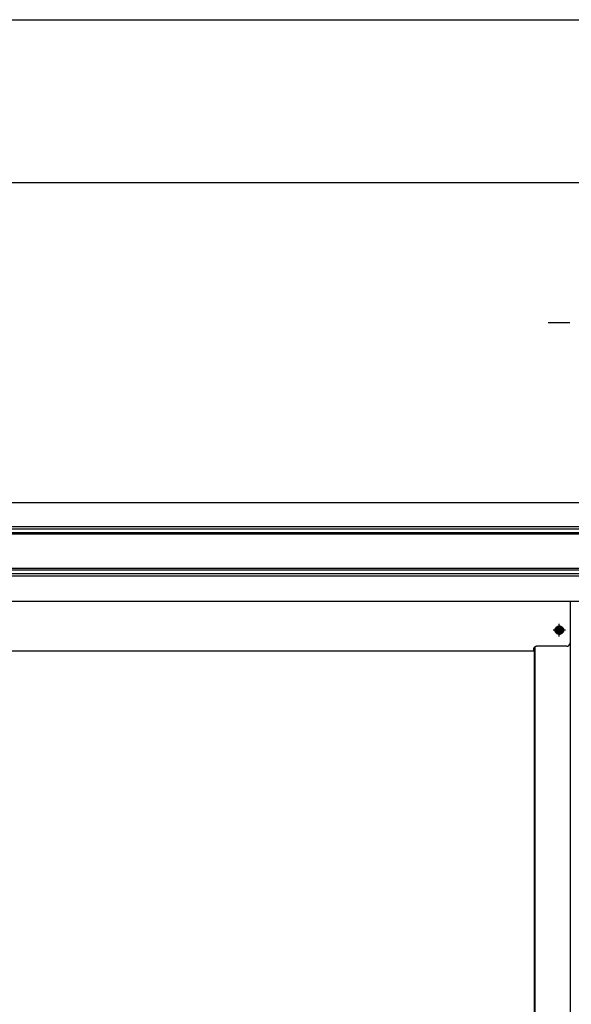
# Model space of a CAD drawing. Extents: x 543 to 20478, y 217 to 14052.
# Drawn here: x 5622 to 6408, y 12649 to 14052 of the extents above; entities that cross this region are included whole.
import ezdxf

# ---------------------------------------------------------------- set-up
doc = ezdxf.new("R2010")
doc.units = 0
doc.header["$LTSCALE"] = 50
doc.header["$MEASUREMENT"] = 0
for name, pattern in [('1PL-M', [15, 12, -1, 1, -1]), ('1PL-S', [4, 2.5, -0.5, 0.5, -0.5]), ('HIDE-L', [3, 2, -1]), ('HIDE-M', [2, 1, -1])]:
    doc.linetypes.add(name, pattern=pattern)
for name, color, linetype in [('1PL-M1', 6, '1PL-M'), ('1PL-S1', 6, '1PL-S'), ('HIDE-M1', 6, 'HIDE-M'), ('SUNPOU', 4, 'CONTINUOUS'), ('U1', 3, 'CONTINUOUS'), ('U2', 4, 'CONTINUOUS'), ('WAKUSEN-01', 50, 'CONTINUOUS'), ('上枠', 3, 'CONTINUOUS'), ('下枠', 3, 'CONTINUOUS'), ('鼻隠し前', 2, 'CONTINUOUS')]:
    doc.layers.add(name, color=color, linetype=linetype)

msp = doc.modelspace()

# ---------------------------------------------------------------- linework, layer by layer
at = {"layer": '1PL-M1', "color": 2}
msp.add_line((6391.1, 13173.7), (6391.1, 13190.7), dxfattribs=at)
at = {"layer": '1PL-S1', "color": 6}
for p, q in [((6399.9, 13182.2), (6382.2, 13182.2)), ((6391.1, 13173.3), (6391.1, 13191))]:
    msp.add_line(p, q, dxfattribs=at)
at = {"layer": '1PL-S1', "color": 2}
msp.add_line((6399.6, 13182.2), (6382.6, 13182.2), dxfattribs=at)
msp.add_line((6399.6, 13182.2), (6382.6, 13182.2), dxfattribs=at)
at = {"layer": 'HIDE-M1', "color": 2}
for p, q in [((6385.9, 13182.2), (6388.5, 13186.7)), ((6388.5, 13177.7), (6385.9, 13182.2)), ((6388.5, 13186.7), (6393.7, 13186.7)), ((6393.7, 13186.7), (6396.3, 13182.2)), ((6396.3, 13182.2), (6393.7, 13177.7)), ((6393.7, 13177.7), (6388.5, 13177.7))]:
    msp.add_line(p, q, dxfattribs=at)
for radius in [6, 4.5]:
    msp.add_circle((6391.1, 13182.2), radius, dxfattribs=at)
at = {"layer": 'SUNPOU'}
for p, q in [((2341.1, 13820.2), (6420.1, 13820.2)), ((6400.1, 13620.2), (6375.1, 13620.2)), ((6406.3, 13620.2), (6387.6, 13620.2))]:
    msp.add_line(p, q, dxfattribs=at)
at = {"layer": 'U1', "color": 2}
for p, q in [((6385.3, 13182.2), (6388.2, 13187.2)), ((6388.2, 13177.2), (6385.3, 13182.2)), ((6388.2, 13187.2), (6393.9, 13187.2)), ((6393.9, 13187.2), (6396.8, 13182.2)), ((6396.8, 13182.2), (6393.9, 13177.2)), ((6393.9, 13177.2), (6388.2, 13177.2))]:
    msp.add_line(p, q, dxfattribs=at)
at = {"layer": 'U1', "color": 1}
msp.add_line((6355.1, 13157.2), (6355.1, 11245.2), dxfattribs=at)
at = {"layer": 'U1', "color": 2}
msp.add_circle((6391.1, 13182.2), 2, dxfattribs=at)
at = {"layer": 'U2', "color": 2}
msp.add_circle((6391.1, 13182.2), 3, dxfattribs=at)
at = {"layer": 'WAKUSEN-01'}
msp.add_line((542.5, 14052.5), (20477.5, 14052.5), dxfattribs=at)
at = {"layer": '上枠', "color": 2}
for p, q in [((6407, 11245.2), (6407, 13223.6)), ((6356.1, 13158.2), (6356.1, 11245.2))]:
    msp.add_line(p, q, dxfattribs=at)
at = {"layer": '下枠', "color": 6}
for p, q in [((6406.6, 13223.6), (6406.6, 13164.2)), ((6387.3, 13182.9), (6387.3, 13181.4)), ((6394.8, 13182.9), (6394.8, 13181.4)), ((6401.6, 13159.2), (6365.1, 13159.2)), ((6355.1, 13152.2), (4986.1, 13152.2))]:
    msp.add_line(p, q, dxfattribs=at)
at = {"layer": '下枠', "color": 6, "linetype": 'HIDE-L'}
for p, q in [((6354.1, 13154.2), (6354.1, 13152.2)), ((6365.1, 13159.2), (6359.1, 13159.2))]:
    msp.add_line(p, q, dxfattribs=at)
at = {"layer": '下枠', "color": 6}
for centre, radius, start, end in [((6391.1, 13182.9), 3.75, 0, 180), ((6391.1, 13181.4), 3.75, 180, 0), ((6401.6, 13164.2), 5, 270, 0)]:
    msp.add_arc(centre, radius, start, end, dxfattribs=at)
at = {"layer": '下枠', "color": 6, "linetype": 'HIDE-L'}
msp.add_arc((6359.1, 13154.2), 5, 90, 180, dxfattribs=at)
at = {"layer": '鼻隠し前'}
for p, q in [((4943.1, 13364.3), (6427.1, 13364.3)), ((4943.1, 13330.2), (6427.1, 13330.2)), ((4943.1, 13326.6), (6427.1, 13326.6)), ((4943.1, 13321.4), (6427.1, 13321.4)), ((4943.1, 13319.5), (6427.1, 13319.5)), ((4943.1, 13270.4), (6427.1, 13270.4)), ((4943.1, 13268.3), (6427.1, 13268.3)), ((4943.1, 13262.8), (6427.1, 13262.8)), ((4943.1, 13259.6), (6427.1, 13259.6)), ((4943.1, 13223.6), (6427.1, 13223.6))]:
    msp.add_line(p, q, dxfattribs=at)

doc.saveas('drawing.dxf')
